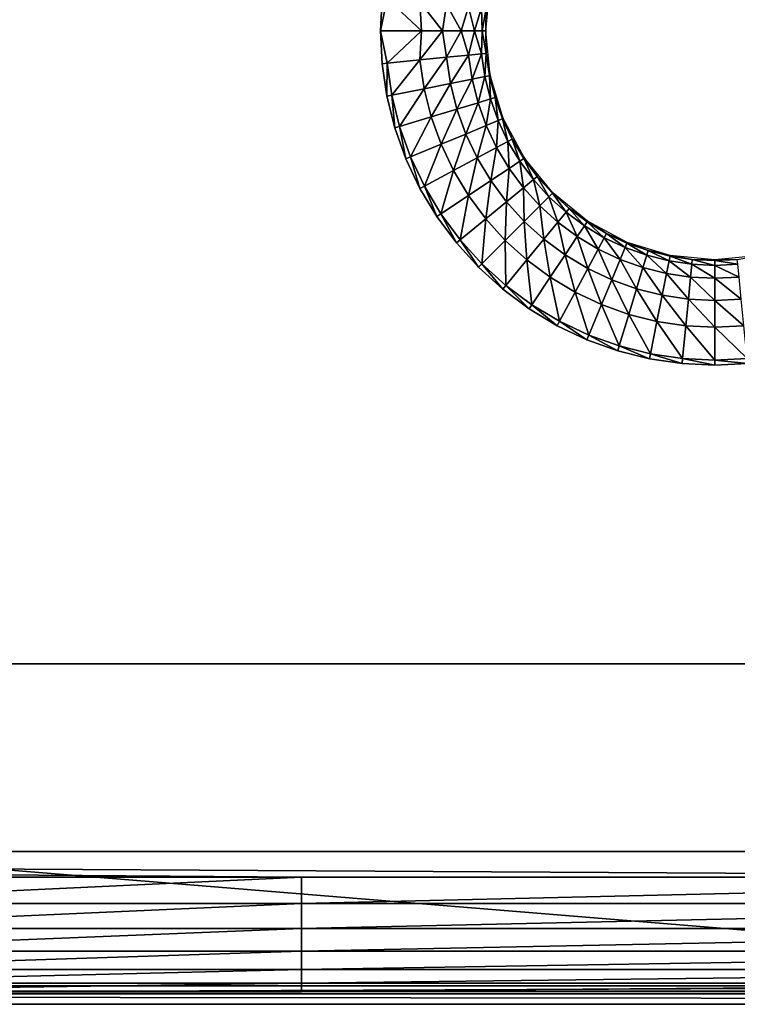
# Model space of a CAD drawing. Units: inches. Extents: x -14.8 to 14.8, y -14.9 to 14.9.
# Drawn here: x -4.5 to -2.2, y -14.4 to -11.2 of the extents above; entities that cross this region are included whole.
import ezdxf

# ---------------------------------------------------------------- set-up
doc = ezdxf.new("R2010")
doc.units = ezdxf.units.IN
doc.header["$MEASUREMENT"] = 0
doc.layers.add('TABLE-TOP', color=6, linetype='Continuous')

msp = doc.modelspace()

# ---------------------------------------------------------------- linework, layer by layer
at = {"layer": 'TABLE-TOP'}
for points in [[(-2.9904, -11.2001, 28.8187), (-2.9921, -11.2717, 28.752), (-2.9781, -11.1296, 28.752)], [(-3.3059, -11.169, 29.0866), (-3.3216, -11.1675, 29.0866), (-3.3268, -11.2717, 29.0866)], [(-3.3059, -11.169, 29.0866), (-3.3268, -11.2717, 29.0866), (-3.1967, -11.2717, 29.0754)], [(-3.3059, -11.169, 29.0866), (-3.1967, -11.2717, 29.0754), (-3.2013, -11.1793, 29.0774)], [(-3.2013, -11.1793, 29.0774), (-3.1967, -11.2717, 29.0754), (-3.1293, -11.2717, 29.0514)], [(-3.2013, -11.1793, 29.0774), (-3.1293, -11.2717, 29.0514), (-3.1166, -11.1877, 29.0468)], [(-3.1166, -11.1877, 29.0468), (-3.1293, -11.2717, 29.0514), (-3.07, -11.2717, 29.0088)], [(-3.1166, -11.1877, 29.0468), (-3.07, -11.2717, 29.0088), (-3.0468, -11.1946, 28.9866)], [(-3.0468, -11.1946, 28.9866), (-3.07, -11.2717, 29.0088), (-3.0274, -11.2717, 28.9494)], [(-3.0468, -11.1946, 28.9866), (-3.0274, -11.2717, 28.9494), (-3.0059, -11.1986, 28.9049)], [(-3.0059, -11.1986, 28.9049), (-3.0274, -11.2717, 28.9494), (-3.0033, -11.2717, 28.8821)], [(-3.0059, -11.1986, 28.9049), (-3.0033, -11.2717, 28.8821), (-2.9904, -11.2001, 28.8187)], [(-2.9904, -11.2001, 28.8187), (-3.0033, -11.2717, 28.8821), (-2.9921, -11.2717, 28.752)], [(-3.1967, -11.2717, 29.0754), (-3.3268, -11.2717, 29.0866), (-3.3059, -11.3743, 29.0866)], [(-3.3059, -11.3743, 29.0866), (-3.3268, -11.2717, 29.0866), (-3.3216, -11.3758, 29.0866)], [(-3.2013, -11.364, 29.0774), (-3.1967, -11.2717, 29.0754), (-3.3059, -11.3743, 29.0866)], [(-3.1166, -11.3556, 29.0468), (-3.1293, -11.2717, 29.0514), (-3.2013, -11.364, 29.0774)], [(-3.1293, -11.2717, 29.0514), (-3.1967, -11.2717, 29.0754), (-3.2013, -11.364, 29.0774)], [(-3.07, -11.2717, 29.0088), (-3.1293, -11.2717, 29.0514), (-3.1166, -11.3556, 29.0468)], [(-3.0468, -11.3487, 28.9866), (-3.07, -11.2717, 29.0088), (-3.1166, -11.3556, 29.0468)], [(-3.0274, -11.2717, 28.9494), (-3.07, -11.2717, 29.0088), (-3.0468, -11.3487, 28.9866)], [(-3.0059, -11.3447, 28.9049), (-3.0274, -11.2717, 28.9494), (-3.0468, -11.3487, 28.9866)], [(-3.0033, -11.2717, 28.8821), (-3.0274, -11.2717, 28.9494), (-3.0059, -11.3447, 28.9049)], [(-2.9904, -11.3432, 28.8187), (-3.0033, -11.2717, 28.8821), (-3.0059, -11.3447, 28.9049)], [(-2.9921, -11.2717, 28.752), (-3.0033, -11.2717, 28.8821), (-2.9904, -11.3432, 28.8187)], [(-2.9921, -11.2717, 28.752), (-2.9904, -11.3432, 28.8187), (-2.9781, -11.4137, 28.752)], [(-3.2013, -11.364, 29.0774), (-3.3059, -11.3743, 29.0866), (-3.2908, -11.4759, 29.0866)], [(-3.1877, -11.4554, 29.0774), (-3.2013, -11.364, 29.0774), (-3.2908, -11.4759, 29.0866)], [(-3.1166, -11.3556, 29.0468), (-3.2013, -11.364, 29.0774), (-3.1877, -11.4554, 29.0774)], [(-3.1042, -11.4388, 29.0468), (-3.1166, -11.3556, 29.0468), (-3.1877, -11.4554, 29.0774)], [(-3.0468, -11.3487, 28.9866), (-3.1166, -11.3556, 29.0468), (-3.1042, -11.4388, 29.0468)], [(-3.0354, -11.4251, 28.9866), (-3.0468, -11.3487, 28.9866), (-3.1042, -11.4388, 29.0468)], [(-3.0059, -11.3447, 28.9049), (-3.0468, -11.3487, 28.9866), (-3.0354, -11.4251, 28.9866)], [(-2.9951, -11.4171, 28.9049), (-3.0059, -11.3447, 28.9049), (-3.0354, -11.4251, 28.9866)], [(-2.9904, -11.3432, 28.8187), (-3.0059, -11.3447, 28.9049), (-2.9951, -11.4171, 28.9049)], [(-2.9951, -11.4171, 28.9049), (-2.9799, -11.4141, 28.8187), (-2.9904, -11.3432, 28.8187)], [(-2.9781, -11.4137, 28.752), (-2.9904, -11.3432, 28.8187), (-2.9799, -11.4141, 28.8187)], [(-3.3059, -11.3743, 29.0866), (-3.3216, -11.3758, 29.0866), (-3.3063, -11.479, 29.0866)], [(-3.2908, -11.4759, 29.0866), (-3.3059, -11.3743, 29.0866), (-3.3063, -11.479, 29.0866)], [(-3.0354, -11.4251, 28.9866), (-3.1042, -11.4388, 29.0468), (-3.0838, -11.5204, 29.0468)], [(-3.0167, -11.5001, 28.9866), (-3.0354, -11.4251, 28.9866), (-3.0838, -11.5204, 29.0468)], [(-2.9951, -11.4171, 28.9049), (-3.0354, -11.4251, 28.9866), (-3.0167, -11.5001, 28.9866)], [(-3.0167, -11.5001, 28.9866), (-2.9774, -11.4881, 28.9049), (-2.9951, -11.4171, 28.9049)], [(-2.9951, -11.4171, 28.9049), (-2.9774, -11.4881, 28.9049), (-2.9799, -11.4141, 28.8187)], [(-2.9781, -11.4137, 28.752), (-2.9799, -11.4141, 28.8187), (-2.9625, -11.4836, 28.8187)], [(-2.9625, -11.4836, 28.8187), (-2.9799, -11.4141, 28.8187), (-2.9774, -11.4881, 28.9049)], [(-2.9781, -11.4137, 28.752), (-2.9625, -11.4836, 28.8187), (-2.9367, -11.5504, 28.752)], [(-3.1877, -11.4554, 29.0774), (-3.2908, -11.4759, 29.0866), (-3.2659, -11.5756, 29.0866)], [(-3.1652, -11.5451, 29.0774), (-3.1877, -11.4554, 29.0774), (-3.2659, -11.5756, 29.0866)], [(-3.1042, -11.4388, 29.0468), (-3.1877, -11.4554, 29.0774), (-3.1652, -11.5451, 29.0774)], [(-3.0838, -11.5204, 29.0468), (-3.1042, -11.4388, 29.0468), (-3.1652, -11.5451, 29.0774)], [(-3.2908, -11.4759, 29.0866), (-3.3063, -11.479, 29.0866), (-3.281, -11.5802, 29.0866)], [(-3.2659, -11.5756, 29.0866), (-3.2908, -11.4759, 29.0866), (-3.281, -11.5802, 29.0866)], [(-3.0167, -11.5001, 28.9866), (-2.9907, -11.5727, 28.9866), (-2.9774, -11.4881, 28.9049)], [(-2.9527, -11.557, 28.9049), (-2.9774, -11.4881, 28.9049), (-2.9907, -11.5727, 28.9866)], [(-2.9625, -11.4836, 28.8187), (-2.9774, -11.4881, 28.9049), (-2.9527, -11.557, 28.9049)], [(-2.9367, -11.5504, 28.752), (-2.9625, -11.4836, 28.8187), (-2.9384, -11.5511, 28.8187)], [(-2.9527, -11.557, 28.9049), (-2.9384, -11.5511, 28.8187), (-2.9625, -11.4836, 28.8187)], [(-3.0838, -11.5204, 29.0468), (-3.1652, -11.5451, 29.0774), (-3.1341, -11.6322, 29.0774)], [(-3.0555, -11.5996, 29.0468), (-3.0838, -11.5204, 29.0468), (-3.1341, -11.6322, 29.0774)], [(-3.0167, -11.5001, 28.9866), (-3.0838, -11.5204, 29.0468), (-3.0555, -11.5996, 29.0468)], [(-3.0555, -11.5996, 29.0468), (-2.9907, -11.5727, 28.9866), (-3.0167, -11.5001, 28.9866)], [(-3.1652, -11.5451, 29.0774), (-3.2659, -11.5756, 29.0866), (-3.2313, -11.6724, 29.0866)], [(-3.1341, -11.6322, 29.0774), (-3.1652, -11.5451, 29.0774), (-3.2313, -11.6724, 29.0866)], [(-2.9527, -11.557, 28.9049), (-2.9214, -11.6231, 28.9049), (-2.9384, -11.5511, 28.8187)], [(-2.9367, -11.5504, 28.752), (-2.9384, -11.5511, 28.8187), (-2.9077, -11.6158, 28.8187)], [(-2.9077, -11.6158, 28.8187), (-2.9384, -11.5511, 28.8187), (-2.9214, -11.6231, 28.9049)], [(-2.9367, -11.5504, 28.752), (-2.9077, -11.6158, 28.8187), (-2.8693, -11.6763, 28.752)], [(-3.2659, -11.5756, 29.0866), (-3.281, -11.5802, 29.0866), (-3.2459, -11.6784, 29.0866)], [(-3.2313, -11.6724, 29.0866), (-3.2659, -11.5756, 29.0866), (-3.2459, -11.6784, 29.0866)], [(-3.0555, -11.5996, 29.0468), (-3.0195, -11.6756, 29.0468), (-2.9907, -11.5727, 28.9866)], [(-2.9577, -11.6425, 28.9866), (-2.9907, -11.5727, 28.9866), (-3.0195, -11.6756, 29.0468)], [(-2.9527, -11.557, 28.9049), (-2.9907, -11.5727, 28.9866), (-2.9577, -11.6425, 28.9866)], [(-2.9577, -11.6425, 28.9866), (-2.9214, -11.6231, 28.9049), (-2.9527, -11.557, 28.9049)], [(-3.0555, -11.5996, 29.0468), (-3.1341, -11.6322, 29.0774), (-3.0946, -11.7157, 29.0774)], [(-3.0946, -11.7157, 29.0774), (-3.0195, -11.6756, 29.0468), (-3.0555, -11.5996, 29.0468)], [(-2.9077, -11.6158, 28.8187), (-2.9214, -11.6231, 28.9049), (-2.8838, -11.6859, 28.9049)], [(-2.8693, -11.6763, 28.752), (-2.9077, -11.6158, 28.8187), (-2.8708, -11.6773, 28.8187)], [(-2.8838, -11.6859, 28.9049), (-2.8708, -11.6773, 28.8187), (-2.9077, -11.6158, 28.8187)], [(-3.1341, -11.6322, 29.0774), (-3.2313, -11.6724, 29.0866), (-3.1873, -11.7653, 29.0866)], [(-3.0946, -11.7157, 29.0774), (-3.1341, -11.6322, 29.0774), (-3.1873, -11.7653, 29.0866)], [(-2.9577, -11.6425, 28.9866), (-3.0195, -11.6756, 29.0468), (-2.9763, -11.7477, 29.0468)], [(-2.9763, -11.7477, 29.0468), (-2.9179, -11.7087, 28.9866), (-2.9577, -11.6425, 28.9866)], [(-2.9577, -11.6425, 28.9866), (-2.9179, -11.7087, 28.9866), (-2.9214, -11.6231, 28.9049)], [(-2.8838, -11.6859, 28.9049), (-2.9214, -11.6231, 28.9049), (-2.9179, -11.7087, 28.9866)], [(-3.2313, -11.6724, 29.0866), (-3.2459, -11.6784, 29.0866), (-3.2012, -11.7727, 29.0866)], [(-3.1873, -11.7653, 29.0866), (-3.2313, -11.6724, 29.0866), (-3.2012, -11.7727, 29.0866)], [(-3.0946, -11.7157, 29.0774), (-3.047, -11.795, 29.0774), (-3.0195, -11.6756, 29.0468)], [(-2.9763, -11.7477, 29.0468), (-3.0195, -11.6756, 29.0468), (-3.047, -11.795, 29.0774)], [(-2.8838, -11.6859, 28.9049), (-2.8402, -11.7447, 28.9049), (-2.8708, -11.6773, 28.8187)], [(-2.8693, -11.6763, 28.752), (-2.8708, -11.6773, 28.8187), (-2.8282, -11.7349, 28.8187)], [(-2.8282, -11.7349, 28.8187), (-2.8708, -11.6773, 28.8187), (-2.8402, -11.7447, 28.9049)], [(-2.8693, -11.6763, 28.752), (-2.8282, -11.7349, 28.8187), (-2.7788, -11.7867, 28.752)], [(-2.9763, -11.7477, 29.0468), (-2.9262, -11.8153, 29.0468), (-2.9179, -11.7087, 28.9866)], [(-2.8719, -11.7708, 28.9866), (-2.9179, -11.7087, 28.9866), (-2.9262, -11.8153, 29.0468)], [(-2.8838, -11.6859, 28.9049), (-2.9179, -11.7087, 28.9866), (-2.8719, -11.7708, 28.9866)], [(-2.8719, -11.7708, 28.9866), (-2.8402, -11.7447, 28.9049), (-2.8838, -11.6859, 28.9049)], [(-3.0946, -11.7157, 29.0774), (-3.1873, -11.7653, 29.0866), (-3.1344, -11.8534, 29.0866)], [(-3.0946, -11.7157, 29.0774), (-3.1344, -11.8534, 29.0866), (-3.047, -11.795, 29.0774)], [(-2.8282, -11.7349, 28.8187), (-2.8402, -11.7447, 28.9049), (-2.7911, -11.799, 28.9049)], [(-2.7788, -11.7867, 28.752), (-2.8282, -11.7349, 28.8187), (-2.7801, -11.788, 28.8187)], [(-2.7911, -11.799, 28.9049), (-2.7801, -11.788, 28.8187), (-2.8282, -11.7349, 28.8187)], [(-3.1873, -11.7653, 29.0866), (-3.2012, -11.7727, 29.0866), (-3.1476, -11.8622, 29.0866)], [(-3.1344, -11.8534, 29.0866), (-3.1873, -11.7653, 29.0866), (-3.1476, -11.8622, 29.0866)], [(-2.9763, -11.7477, 29.0468), (-3.047, -11.795, 29.0774), (-2.992, -11.8693, 29.0774)], [(-2.992, -11.8693, 29.0774), (-2.9262, -11.8153, 29.0468), (-2.9763, -11.7477, 29.0468)], [(-2.8719, -11.7708, 28.9866), (-2.9262, -11.8153, 29.0468), (-2.8698, -11.8776, 29.0468)], [(-2.8719, -11.7708, 28.9866), (-2.8201, -11.828, 28.9866), (-2.8402, -11.7447, 28.9049)], [(-2.8698, -11.8776, 29.0468), (-2.8201, -11.828, 28.9866), (-2.8719, -11.7708, 28.9866)], [(-2.7911, -11.799, 28.9049), (-2.8402, -11.7447, 28.9049), (-2.8201, -11.828, 28.9866)], [(-3.047, -11.795, 29.0774), (-3.1344, -11.8534, 29.0866), (-3.0732, -11.936, 29.0866)], [(-2.992, -11.8693, 29.0774), (-3.047, -11.795, 29.0774), (-3.0732, -11.936, 29.0866)], [(-2.7911, -11.799, 28.9049), (-2.8201, -11.828, 28.9866), (-2.7629, -11.8798, 28.9866)], [(-2.7911, -11.799, 28.9049), (-2.7369, -11.8481, 28.9049), (-2.7801, -11.788, 28.8187)], [(-2.7629, -11.8798, 28.9866), (-2.7369, -11.8481, 28.9049), (-2.7911, -11.799, 28.9049)], [(-2.7788, -11.7867, 28.752), (-2.7801, -11.788, 28.8187), (-2.727, -11.836, 28.8187)], [(-2.727, -11.836, 28.8187), (-2.7801, -11.788, 28.8187), (-2.7369, -11.8481, 28.9049)], [(-2.7788, -11.7867, 28.752), (-2.727, -11.836, 28.8187), (-2.6684, -11.8772, 28.752)], [(-2.992, -11.8693, 29.0774), (-2.9299, -11.9378, 29.0774), (-2.9262, -11.8153, 29.0468)], [(-2.8698, -11.8776, 29.0468), (-2.9262, -11.8153, 29.0468), (-2.9299, -11.9378, 29.0774)], [(-2.8698, -11.8776, 29.0468), (-2.8074, -11.9341, 29.0468), (-2.8201, -11.828, 28.9866)], [(-2.7629, -11.8798, 28.9866), (-2.8201, -11.828, 28.9866), (-2.8074, -11.9341, 29.0468)], [(-2.727, -11.836, 28.8187), (-2.7369, -11.8481, 28.9049), (-2.6781, -11.8917, 28.9049)], [(-2.6684, -11.8772, 28.752), (-2.727, -11.836, 28.8187), (-2.6694, -11.8787, 28.8187)], [(-2.6781, -11.8917, 28.9049), (-2.6694, -11.8787, 28.8187), (-2.727, -11.836, 28.8187)], [(-3.1344, -11.8534, 29.0866), (-3.1476, -11.8622, 29.0866), (-3.0854, -11.946, 29.0866)], [(-3.1344, -11.8534, 29.0866), (-3.0854, -11.946, 29.0866), (-3.0732, -11.936, 29.0866)], [(-2.7629, -11.8798, 28.9866), (-2.7009, -11.9258, 28.9866), (-2.7369, -11.8481, 28.9049)], [(-2.6781, -11.8917, 28.9049), (-2.7369, -11.8481, 28.9049), (-2.7009, -11.9258, 28.9866)], [(-2.992, -11.8693, 29.0774), (-3.0732, -11.936, 29.0866), (-3.0043, -12.0121, 29.0866)], [(-2.992, -11.8693, 29.0774), (-3.0043, -12.0121, 29.0866), (-2.9299, -11.9378, 29.0774)], [(-2.8698, -11.8776, 29.0468), (-2.9299, -11.9378, 29.0774), (-2.8614, -11.9998, 29.0774)], [(-2.8614, -11.9998, 29.0774), (-2.8074, -11.9341, 29.0468), (-2.8698, -11.8776, 29.0468)], [(-2.7629, -11.8798, 28.9866), (-2.8074, -11.9341, 29.0468), (-2.7399, -11.9842, 29.0468)], [(-2.7399, -11.9842, 29.0468), (-2.7009, -11.9258, 28.9866), (-2.7629, -11.8798, 28.9866)], [(-2.6781, -11.8917, 28.9049), (-2.7009, -11.9258, 28.9866), (-2.6346, -11.9655, 28.9866)], [(-2.6781, -11.8917, 28.9049), (-2.6153, -11.9293, 28.9049), (-2.6694, -11.8787, 28.8187)], [(-2.6346, -11.9655, 28.9866), (-2.6153, -11.9293, 28.9049), (-2.6781, -11.8917, 28.9049)], [(-2.6684, -11.8772, 28.752), (-2.6694, -11.8787, 28.8187), (-2.6079, -11.9156, 28.8187)], [(-2.6079, -11.9156, 28.8187), (-2.6694, -11.8787, 28.8187), (-2.6153, -11.9293, 28.9049)], [(-2.6684, -11.8772, 28.752), (-2.6079, -11.9156, 28.8187), (-2.5425, -11.9446, 28.752)], [(-2.7399, -11.9842, 29.0468), (-2.6677, -12.0274, 29.0468), (-2.7009, -11.9258, 28.9866)], [(-2.6346, -11.9655, 28.9866), (-2.7009, -11.9258, 28.9866), (-2.6677, -12.0274, 29.0468)], [(-2.6346, -11.9655, 28.9866), (-2.5649, -11.9986, 28.9866), (-2.6153, -11.9293, 28.9049)], [(-2.6079, -11.9156, 28.8187), (-2.6153, -11.9293, 28.9049), (-2.5492, -11.9606, 28.9049)], [(-2.5492, -11.9606, 28.9049), (-2.6153, -11.9293, 28.9049), (-2.5649, -11.9986, 28.9866)], [(-2.5425, -11.9446, 28.752), (-2.6079, -11.9156, 28.8187), (-2.5432, -11.9462, 28.8187)], [(-2.5492, -11.9606, 28.9049), (-2.5432, -11.9462, 28.8187), (-2.6079, -11.9156, 28.8187)], [(-3.0732, -11.936, 29.0866), (-3.0854, -11.946, 29.0866), (-3.0154, -12.0233, 29.0866)], [(-3.0043, -12.0121, 29.0866), (-3.0732, -11.936, 29.0866), (-3.0154, -12.0233, 29.0866)], [(-2.9299, -11.9378, 29.0774), (-3.0043, -12.0121, 29.0866), (-2.9281, -12.0811, 29.0866)], [(-2.8614, -11.9998, 29.0774), (-2.9299, -11.9378, 29.0774), (-2.9281, -12.0811, 29.0866)], [(-2.8614, -11.9998, 29.0774), (-2.7871, -12.0549, 29.0774), (-2.8074, -11.9341, 29.0468)], [(-2.7399, -11.9842, 29.0468), (-2.8074, -11.9341, 29.0468), (-2.7871, -12.0549, 29.0774)], [(-2.5492, -11.9606, 28.9049), (-2.5649, -11.9986, 28.9866), (-2.4922, -12.0245, 28.9866)], [(-2.5492, -11.9606, 28.9049), (-2.4803, -11.9852, 28.9049), (-2.5432, -11.9462, 28.8187)], [(-2.4922, -12.0245, 28.9866), (-2.4803, -11.9852, 28.9049), (-2.5492, -11.9606, 28.9049)], [(-2.5425, -11.9446, 28.752), (-2.5432, -11.9462, 28.8187), (-2.4758, -11.9703, 28.8187)], [(-2.4758, -11.9703, 28.8187), (-2.5432, -11.9462, 28.8187), (-2.4803, -11.9852, 28.9049)], [(-2.5425, -11.9446, 28.752), (-2.4758, -11.9703, 28.8187), (-2.4059, -11.986, 28.752)], [(-2.7399, -11.9842, 29.0468), (-2.7871, -12.0549, 29.0774), (-2.7078, -12.1024, 29.0774)], [(-2.7078, -12.1024, 29.0774), (-2.6677, -12.0274, 29.0468), (-2.7399, -11.9842, 29.0468)], [(-2.6346, -11.9655, 28.9866), (-2.6677, -12.0274, 29.0468), (-2.5917, -12.0634, 29.0468)], [(-2.5917, -12.0634, 29.0468), (-2.5649, -11.9986, 28.9866), (-2.6346, -11.9655, 28.9866)], [(-2.4922, -12.0245, 28.9866), (-2.4173, -12.0433, 28.9866), (-2.4803, -11.9852, 28.9049)], [(-2.4758, -11.9703, 28.8187), (-2.4803, -11.9852, 28.9049), (-2.4093, -12.003, 28.9049)], [(-2.4093, -12.003, 28.9049), (-2.4803, -11.9852, 28.9049), (-2.4173, -12.0433, 28.9866)], [(-2.4059, -11.986, 28.752), (-2.4758, -11.9703, 28.8187), (-2.4062, -11.9877, 28.8187)], [(-2.4093, -12.003, 28.9049), (-2.4062, -11.9877, 28.8187), (-2.4758, -11.9703, 28.8187)], [(-2.4093, -12.003, 28.9049), (-2.3368, -12.0138, 28.9049), (-2.4062, -11.9877, 28.8187)], [(-2.4059, -11.986, 28.752), (-2.4062, -11.9877, 28.8187), (-2.3353, -11.9983, 28.8187)], [(-2.3353, -11.9983, 28.8187), (-2.4062, -11.9877, 28.8187), (-2.3368, -12.0138, 28.9049)], [(-2.4059, -11.986, 28.752), (-2.3353, -11.9983, 28.8187), (-2.2638, -12, 28.752)], [(-2.2638, -12, 28.752), (-2.1922, -11.9983, 28.8187), (-2.1217, -11.986, 28.752)], [(-3.0043, -12.0121, 29.0866), (-3.0154, -12.0233, 29.0866), (-2.9381, -12.0933, 29.0866)], [(-3.0043, -12.0121, 29.0866), (-2.9381, -12.0933, 29.0866), (-2.9281, -12.0811, 29.0866)], [(-2.8614, -11.9998, 29.0774), (-2.9281, -12.0811, 29.0866), (-2.8455, -12.1423, 29.0866)], [(-2.8614, -11.9998, 29.0774), (-2.8455, -12.1423, 29.0866), (-2.7871, -12.0549, 29.0774)], [(-2.5917, -12.0634, 29.0468), (-2.5126, -12.0917, 29.0468), (-2.5649, -11.9986, 28.9866)], [(-2.4922, -12.0245, 28.9866), (-2.5649, -11.9986, 28.9866), (-2.5126, -12.0917, 29.0468)], [(-2.4922, -12.0245, 28.9866), (-2.5126, -12.0917, 29.0468), (-2.431, -12.1121, 29.0468)], [(-2.431, -12.1121, 29.0468), (-2.4173, -12.0433, 28.9866), (-2.4922, -12.0245, 28.9866)], [(-2.4093, -12.003, 28.9049), (-2.4173, -12.0433, 28.9866), (-2.3409, -12.0546, 28.9866)], [(-2.3409, -12.0546, 28.9866), (-2.3368, -12.0138, 28.9049), (-2.4093, -12.003, 28.9049)], [(-2.3409, -12.0546, 28.9866), (-2.2638, -12.0585, 28.9866), (-2.3368, -12.0138, 28.9049)], [(-2.3353, -11.9983, 28.8187), (-2.3368, -12.0138, 28.9049), (-2.2638, -12.0174, 28.9049)], [(-2.2638, -12.0174, 28.9049), (-2.3368, -12.0138, 28.9049), (-2.2638, -12.0585, 28.9866)], [(-2.2638, -12, 28.752), (-2.3353, -11.9983, 28.8187), (-2.2638, -12.0018, 28.8187)], [(-2.2638, -12.0174, 28.9049), (-2.2638, -12.0018, 28.8187), (-2.3353, -11.9983, 28.8187)], [(-2.2638, -12, 28.752), (-2.2638, -12.0018, 28.8187), (-2.1922, -11.9983, 28.8187)], [(-2.1922, -11.9983, 28.8187), (-2.2638, -12.0018, 28.8187), (-2.1907, -12.0138, 28.9049)], [(-2.2638, -12.0174, 28.9049), (-2.1907, -12.0138, 28.9049), (-2.2638, -12.0018, 28.8187)], [(-2.1867, -12.0546, 28.9866), (-2.1907, -12.0138, 28.9049), (-2.2638, -12.0174, 28.9049)], [(-2.2638, -12.0174, 28.9049), (-2.2638, -12.0585, 28.9866), (-2.1867, -12.0546, 28.9866)], [(-2.7871, -12.0549, 29.0774), (-2.8455, -12.1423, 29.0866), (-2.7574, -12.1952, 29.0866)], [(-2.7078, -12.1024, 29.0774), (-2.7871, -12.0549, 29.0774), (-2.7574, -12.1952, 29.0866)], [(-2.7078, -12.1024, 29.0774), (-2.6243, -12.142, 29.0774), (-2.6677, -12.0274, 29.0468)], [(-2.5917, -12.0634, 29.0468), (-2.6677, -12.0274, 29.0468), (-2.6243, -12.142, 29.0774)], [(-2.431, -12.1121, 29.0468), (-2.3478, -12.1245, 29.0468), (-2.4173, -12.0433, 28.9866)], [(-2.3409, -12.0546, 28.9866), (-2.4173, -12.0433, 28.9866), (-2.3478, -12.1245, 29.0468)], [(-2.3409, -12.0546, 28.9866), (-2.3478, -12.1245, 29.0468), (-2.2638, -12.1286, 29.0468)], [(-2.2638, -12.1286, 29.0468), (-2.2638, -12.0585, 28.9866), (-2.3409, -12.0546, 28.9866)], [(-2.1867, -12.0546, 28.9866), (-2.2638, -12.0585, 28.9866), (-2.1798, -12.1245, 29.0468)], [(-2.9281, -12.0811, 29.0866), (-2.9381, -12.0933, 29.0866), (-2.8543, -12.1554, 29.0866)], [(-2.8455, -12.1423, 29.0866), (-2.9281, -12.0811, 29.0866), (-2.8543, -12.1554, 29.0866)], [(-2.5917, -12.0634, 29.0468), (-2.6243, -12.142, 29.0774), (-2.5372, -12.1731, 29.0774)], [(-2.5372, -12.1731, 29.0774), (-2.5126, -12.0917, 29.0468), (-2.5917, -12.0634, 29.0468)], [(-2.2638, -12.1286, 29.0468), (-2.1798, -12.1245, 29.0468), (-2.2638, -12.0585, 28.9866)], [(-2.7078, -12.1024, 29.0774), (-2.7574, -12.1952, 29.0866), (-2.6645, -12.2391, 29.0866)], [(-2.7078, -12.1024, 29.0774), (-2.6645, -12.2391, 29.0866), (-2.6243, -12.142, 29.0774)], [(-2.5372, -12.1731, 29.0774), (-2.4476, -12.1955, 29.0774), (-2.5126, -12.0917, 29.0468)], [(-2.431, -12.1121, 29.0468), (-2.5126, -12.0917, 29.0468), (-2.4476, -12.1955, 29.0774)], [(-2.431, -12.1121, 29.0468), (-2.4476, -12.1955, 29.0774), (-2.3561, -12.2091, 29.0774)], [(-2.3561, -12.2091, 29.0774), (-2.3478, -12.1245, 29.0468), (-2.431, -12.1121, 29.0468)], [(-2.8455, -12.1423, 29.0866), (-2.8543, -12.1554, 29.0866), (-2.7648, -12.2091, 29.0866)], [(-2.8455, -12.1423, 29.0866), (-2.7648, -12.2091, 29.0866), (-2.7574, -12.1952, 29.0866)], [(-2.6243, -12.142, 29.0774), (-2.6645, -12.2391, 29.0866), (-2.5678, -12.2737, 29.0866)], [(-2.5372, -12.1731, 29.0774), (-2.6243, -12.142, 29.0774), (-2.5678, -12.2737, 29.0866)], [(-2.3561, -12.2091, 29.0774), (-2.2638, -12.2137, 29.0774), (-2.3478, -12.1245, 29.0468)], [(-2.2638, -12.1286, 29.0468), (-2.3478, -12.1245, 29.0468), (-2.2638, -12.2137, 29.0774)], [(-2.1715, -12.2091, 29.0774), (-2.1798, -12.1245, 29.0468), (-2.2638, -12.1286, 29.0468)], [(-2.2638, -12.1286, 29.0468), (-2.2638, -12.2137, 29.0774), (-2.1715, -12.2091, 29.0774)], [(-2.5372, -12.1731, 29.0774), (-2.5678, -12.2737, 29.0866), (-2.4681, -12.2987, 29.0866)], [(-2.5372, -12.1731, 29.0774), (-2.4681, -12.2987, 29.0866), (-2.4476, -12.1955, 29.0774)], [(-2.7574, -12.1952, 29.0866), (-2.7648, -12.2091, 29.0866), (-2.6706, -12.2537, 29.0866)], [(-2.6645, -12.2391, 29.0866), (-2.7574, -12.1952, 29.0866), (-2.6706, -12.2537, 29.0866)], [(-2.4476, -12.1955, 29.0774), (-2.4681, -12.2987, 29.0866), (-2.3664, -12.3138, 29.0866)], [(-2.3561, -12.2091, 29.0774), (-2.4476, -12.1955, 29.0774), (-2.3664, -12.3138, 29.0866)], [(-2.3561, -12.2091, 29.0774), (-2.3664, -12.3138, 29.0866), (-2.2638, -12.3189, 29.0866)], [(-2.3561, -12.2091, 29.0774), (-2.2638, -12.3189, 29.0866), (-2.2638, -12.2137, 29.0774)], [(-2.1715, -12.2091, 29.0774), (-2.2638, -12.2137, 29.0774), (-2.1611, -12.3138, 29.0866)], [(-2.2638, -12.2137, 29.0774), (-2.2638, -12.3189, 29.0866), (-2.1611, -12.3138, 29.0866)], [(-2.6645, -12.2391, 29.0866), (-2.6706, -12.2537, 29.0866), (-2.5723, -12.2888, 29.0866)], [(-2.6645, -12.2391, 29.0866), (-2.5723, -12.2888, 29.0866), (-2.5678, -12.2737, 29.0866)], [(-2.5678, -12.2737, 29.0866), (-2.5723, -12.2888, 29.0866), (-2.4711, -12.3142, 29.0866)], [(-2.4681, -12.2987, 29.0866), (-2.5678, -12.2737, 29.0866), (-2.4711, -12.3142, 29.0866)], [(-2.4681, -12.2987, 29.0866), (-2.4711, -12.3142, 29.0866), (-2.368, -12.3295, 29.0866)], [(-2.4681, -12.2987, 29.0866), (-2.368, -12.3295, 29.0866), (-2.3664, -12.3138, 29.0866)], [(-2.3664, -12.3138, 29.0866), (-2.368, -12.3295, 29.0866), (-2.2638, -12.3346, 29.0866)], [(-2.2638, -12.3189, 29.0866), (-2.3664, -12.3138, 29.0866), (-2.2638, -12.3346, 29.0866)], [(-2.2638, -12.3189, 29.0866), (-2.1596, -12.3295, 29.0866), (-2.1611, -12.3138, 29.0866)], [(-2.2638, -12.3189, 29.0866), (-2.2638, -12.3346, 29.0866), (-2.1596, -12.3295, 29.0866)], [(-12.5394, -13.2846, 27.0591), (0, -14.3086, 27.0591), (-13.3268, -14.3086, 27.0591)], [(0, -13.2846, 27.0591), (0, -14.3086, 27.0591), (-12.5394, -13.2846, 27.0591)], [(0, -13.2846, 29.0276), (0, -13.2846, 27.0591), (-12.5394, -13.2846, 29.0276)], [(-12.5394, -13.2846, 29.0276), (0, -13.2846, 27.0591), (-12.5394, -13.2846, 27.0591)], [(14.3111, -13.8818, 29.0866), (-14.3111, -13.8818, 29.0866), (0, -13.9633, 29.0792)], [(0, -13.9633, 29.0792), (-14.3111, -13.8818, 29.0866), (-3.5778, -13.9633, 29.0792)], [(-5.3667, -13.9633, 29.0792), (-3.5778, -13.9633, 29.0792), (-14.3111, -13.8818, 29.0866)], [(-3.5778, -14.0465, 29.0556), (-3.5778, -13.9633, 29.0792), (-5.3667, -14.0465, 29.0556)], [(-5.3667, -14.0465, 29.0556), (-3.5778, -13.9633, 29.0792), (-5.3667, -13.9633, 29.0792)], [(-3.5778, -14.0465, 29.0556), (0, -14.0465, 29.0556), (0, -13.9633, 29.0792)], [(0, -13.9633, 29.0792), (-3.5778, -13.9633, 29.0792), (-3.5778, -14.0465, 29.0556)], [(-5.3667, -14.1267, 29.0146), (-3.5778, -14.1267, 29.0146), (-3.5778, -14.0465, 29.0556)], [(-3.5778, -14.0465, 29.0556), (-5.3667, -14.0465, 29.0556), (-5.3667, -14.1267, 29.0146)], [(-3.5778, -14.0465, 29.0556), (-3.5778, -14.1267, 29.0146), (0, -14.0465, 29.0556)], [(0, -14.1267, 29.0146), (0, -14.0465, 29.0556), (-3.5778, -14.1267, 29.0146)], [(-5.3667, -14.1267, 29.0146), (-5.3667, -14.1986, 28.9573), (-3.5778, -14.1267, 29.0146)], [(-5.3667, -14.1986, 28.9573), (-3.5778, -14.1986, 28.9573), (-3.5778, -14.1267, 29.0146)], [(0, -14.1986, 28.9573), (0, -14.1267, 29.0146), (-3.5778, -14.1986, 28.9573)], [(-3.5778, -14.1986, 28.9573), (0, -14.1267, 29.0146), (-3.5778, -14.1267, 29.0146)], [(-5.3667, -14.2574, 28.8867), (-3.5778, -14.2574, 28.8867), (-3.5778, -14.1986, 28.9573)], [(-5.3667, -14.2574, 28.8867), (-3.5778, -14.1986, 28.9573), (-5.3667, -14.1986, 28.9573)], [(0, -14.2574, 28.8867), (0, -14.1986, 28.9573), (-3.5778, -14.2574, 28.8867)], [(-3.5778, -14.2574, 28.8867), (0, -14.1986, 28.9573), (-3.5778, -14.1986, 28.9573)], [(-5.3667, -14.3, 28.8074), (-3.5778, -14.3, 28.8074), (-3.5778, -14.2574, 28.8867)], [(-5.3667, -14.3, 28.8074), (-3.5778, -14.2574, 28.8867), (-5.3667, -14.2574, 28.8867)], [(0, -14.3, 28.8074), (0, -14.2574, 28.8867), (-3.5778, -14.3, 28.8074)], [(-3.5778, -14.3, 28.8074), (0, -14.2574, 28.8867), (-3.5778, -14.2574, 28.8867)], [(0, -14.3086, 27.0591), (14.3111, -14.3676, 27.0603), (-14.3111, -14.3676, 27.0603)], [(0, -14.3086, 27.0591), (-14.3111, -14.3676, 27.0603), (-13.3268, -14.3086, 27.0591)], [(-5.3667, -14.3254, 28.7246), (-3.5778, -14.3254, 28.7246), (-3.5778, -14.3, 28.8074)], [(-5.3667, -14.3254, 28.7246), (-3.5778, -14.3, 28.8074), (-5.3667, -14.3, 28.8074)], [(0, -14.3254, 28.7246), (0, -14.3, 28.8074), (-3.5778, -14.3254, 28.7246)], [(-3.5778, -14.3254, 28.7246), (0, -14.3, 28.8074), (-3.5778, -14.3, 28.8074)], [(14.3111, -14.3345, 28.6433), (0, -14.3254, 28.7246), (-14.3111, -14.3345, 28.6433)], [(-14.3111, -14.3345, 28.6433), (0, -14.3254, 28.7246), (-3.5778, -14.3254, 28.7246)], [(-14.3111, -14.3345, 28.6433), (-3.5778, -14.3254, 28.7246), (-5.3667, -14.3254, 28.7246)], [(14.3111, -14.3345, 28.6433), (-14.3111, -14.3345, 28.6433), (14.3111, -14.3676, 27.0603)], [(14.3111, -14.3676, 27.0603), (-14.3111, -14.3345, 28.6433), (-14.3111, -14.3676, 27.0603)]]:
    msp.add_3dface(points, dxfattribs=at)
for points, invisible_edges in [([(-3.3216, -11.1675, 29.0866), (-5.7335, -11.1675, 29.0866), (-3.3268, -11.2717, 29.0866)], 3), ([(-3.3268, -11.2717, 29.0866), (-5.7335, -11.1675, 29.0866), (-5.7283, -11.2717, 29.0866)], 9), ([(-3.3216, -11.3758, 29.0866), (-5.7283, -11.2717, 29.0866), (-5.7335, -11.3758, 29.0866)], 9), ([(-3.3268, -11.2717, 29.0866), (-5.7283, -11.2717, 29.0866), (-3.3216, -11.3758, 29.0866)], 3), ([(-3.3063, -11.479, 29.0866), (-5.7335, -11.3758, 29.0866), (-5.7488, -11.479, 29.0866)], 9), ([(-3.3216, -11.3758, 29.0866), (-5.7335, -11.3758, 29.0866), (-3.3063, -11.479, 29.0866)], 3), ([(-3.281, -11.5802, 29.0866), (-5.7488, -11.479, 29.0866), (-5.7742, -11.5802, 29.0866)], 9), ([(-3.3063, -11.479, 29.0866), (-5.7488, -11.479, 29.0866), (-3.281, -11.5802, 29.0866)], 3), ([(-3.2459, -11.6784, 29.0866), (-5.7742, -11.5802, 29.0866), (-5.8093, -11.6784, 29.0866)], 9), ([(-3.281, -11.5802, 29.0866), (-5.7742, -11.5802, 29.0866), (-3.2459, -11.6784, 29.0866)], 3), ([(-3.2012, -11.7727, 29.0866), (-5.8093, -11.6784, 29.0866), (-5.8539, -11.7727, 29.0866)], 9), ([(-3.2459, -11.6784, 29.0866), (-5.8093, -11.6784, 29.0866), (-3.2012, -11.7727, 29.0866)], 3), ([(-3.1476, -11.8622, 29.0866), (-5.8539, -11.7727, 29.0866), (-5.9076, -11.8622, 29.0866)], 9), ([(-3.2012, -11.7727, 29.0866), (-5.8539, -11.7727, 29.0866), (-3.1476, -11.8622, 29.0866)], 3), ([(-3.0854, -11.946, 29.0866), (-5.9076, -11.8622, 29.0866), (-5.9697, -11.946, 29.0866)], 9), ([(-3.1476, -11.8622, 29.0866), (-5.9076, -11.8622, 29.0866), (-3.0854, -11.946, 29.0866)], 3), ([(-3.0154, -12.0233, 29.0866), (-5.9697, -11.946, 29.0866), (-6.0397, -12.0233, 29.0866)], 9), ([(-3.0854, -11.946, 29.0866), (-5.9697, -11.946, 29.0866), (-3.0154, -12.0233, 29.0866)], 3), ([(-2.9381, -12.0933, 29.0866), (-6.0397, -12.0233, 29.0866), (-6.117, -12.0933, 29.0866)], 9), ([(-3.0154, -12.0233, 29.0866), (-6.0397, -12.0233, 29.0866), (-2.9381, -12.0933, 29.0866)], 3), ([(-2.8543, -12.1554, 29.0866), (-6.117, -12.0933, 29.0866), (-6.2008, -12.1554, 29.0866)], 9), ([(-2.9381, -12.0933, 29.0866), (-6.117, -12.0933, 29.0866), (-2.8543, -12.1554, 29.0866)], 3), ([(-2.7648, -12.2091, 29.0866), (-6.2008, -12.1554, 29.0866), (-6.2903, -12.2091, 29.0866)], 9), ([(-2.8543, -12.1554, 29.0866), (-6.2008, -12.1554, 29.0866), (-2.7648, -12.2091, 29.0866)], 3), ([(-2.6706, -12.2537, 29.0866), (-6.2903, -12.2091, 29.0866), (-6.3846, -12.2537, 29.0866)], 9), ([(-2.7648, -12.2091, 29.0866), (-6.2903, -12.2091, 29.0866), (-2.6706, -12.2537, 29.0866)], 3), ([(-2.5723, -12.2888, 29.0866), (-6.3846, -12.2537, 29.0866), (-6.4828, -12.2888, 29.0866)], 9), ([(-2.6706, -12.2537, 29.0866), (-6.3846, -12.2537, 29.0866), (-2.5723, -12.2888, 29.0866)], 3), ([(-2.4711, -12.3142, 29.0866), (-6.4828, -12.2888, 29.0866), (-6.584, -12.3142, 29.0866)], 9), ([(-2.5723, -12.2888, 29.0866), (-6.4828, -12.2888, 29.0866), (-2.4711, -12.3142, 29.0866)], 3), ([(-14.3111, -13.8818, 29.0866), (-2.2638, -12.3346, 29.0866), (-2.368, -12.3295, 29.0866)], 9), ([(-2.368, -12.3295, 29.0866), (-6.6872, -12.3295, 29.0866), (-14.3111, -13.8818, 29.0866)], 11), ([(14.3111, -13.8818, 29.0866), (2.2638, -12.3346, 29.0866), (-14.3111, -13.8818, 29.0866)], 3), ([(-14.3111, -13.8818, 29.0866), (2.2638, -12.3346, 29.0866), (-2.2638, -12.3346, 29.0866)], 11), ([(-2.368, -12.3295, 29.0866), (-6.584, -12.3142, 29.0866), (-6.6872, -12.3295, 29.0866)], 9), ([(-2.4711, -12.3142, 29.0866), (-6.584, -12.3142, 29.0866), (-2.368, -12.3295, 29.0866)], 3), ([(2.2638, -12.3346, 29.0866), (-2.1596, -12.3295, 29.0866), (-2.2638, -12.3346, 29.0866)], 9)]:
    msp.add_3dface(points, dxfattribs=dict(at, invisible_edges=invisible_edges))

doc.saveas('drawing.dxf')
